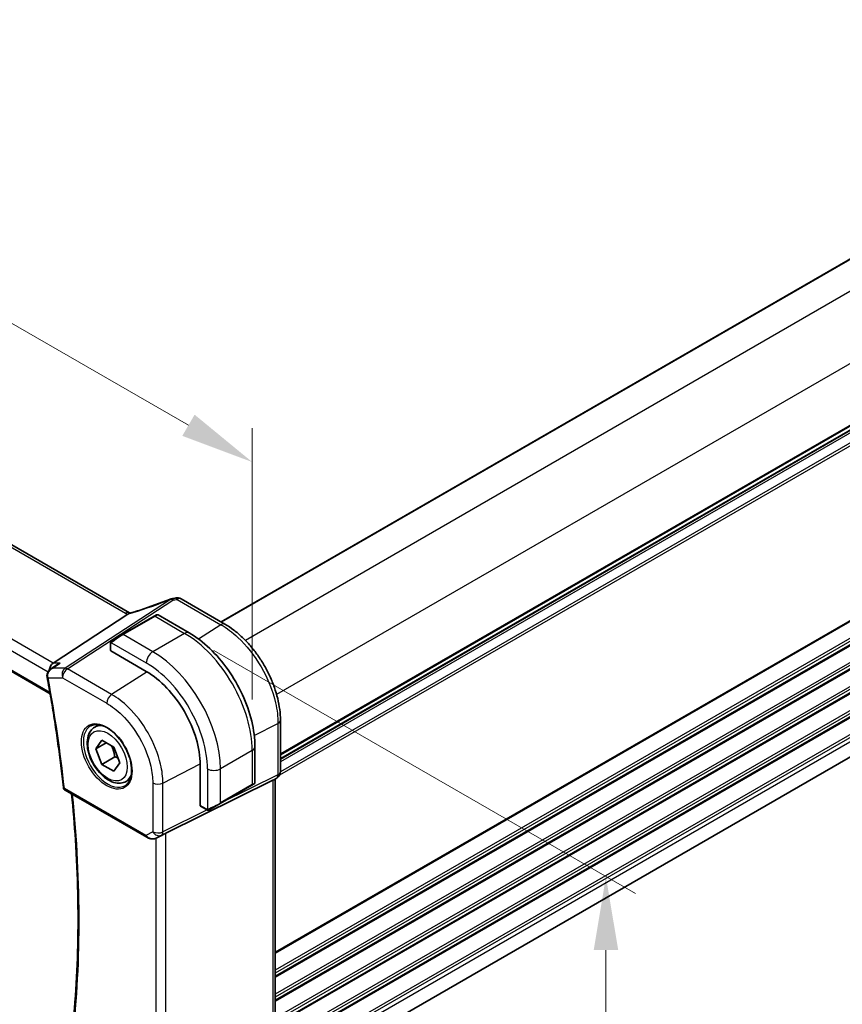
# Model space of a CAD drawing. Units: millimetres. Extents: x 58 to 7136, y 32 to 1437.
# Drawn here: x 458 to 570, y 558 to 692 of the extents above; entities that cross this region are included whole.
import ezdxf

# ---------------------------------------------------------------- set-up
doc = ezdxf.new("R2010")
doc.units = ezdxf.units.MM
doc.header["$LTSCALE"] = 4
doc.layers.get('Defpoints').update_dxf_attribs({"lineweight": 25})
for name, color, linetype, lineweight in [('Dimension (ISO)', 7, 'Continuous', 18), ('Visible (ISO)', 7, 'Continuous', 35), ('Visible Narrow (ISO)', 7, 'Continuous', 25)]:
    doc.layers.add(name, color=color, linetype=linetype, lineweight=lineweight)
doc.styles.add('Note Text (TK)', font='MS PGothic.ttf')
doc.dimstyles.new('Default - Method 1b (TK)', dxfattribs={"dimscale": 4, "dimtxt": 2.5, "dimasz": 2.5, "dimexe": 1, "dimexo": 1.5, "dimgap": 1, "dimtad": 1, "dimtoh": 1, "dimrnd": 1e-08, "dimdsep": 46, "dimtxsty": 'Note Text (TK)', "dimcen": 0.09, "dimdle": 5, "dimclrd": 100, "dimclre": 100, "dimclrt": 7, "dimadec": 1, "dimazin": 1, "dimtfac": 1, "dimtmove": 0, "dimatfit": 3, "dimfxl": 1, "dimtolj": 1, "dimlwd": -1, "dimlwe": -1, "dimarcsym": 0})

# ---------------------------------------------------------------- blocks, each defined once
blk = doc.blocks.new('*D12')
at = {"layer": 'Defpoints', "color": 0}
for p in [(317.04, 692.39), (489.58, 631.97), (489.58, 592.78)]:
    blk.add_point(p, dxfattribs=at)
at = {"layer": 'Dimension (ISO)', "color": 100}
for p, q in [((317.04, 699.32), (317.04, 736.2)), ((325.7, 726.58), (480.92, 636.97)), ((489.58, 599.71), (489.58, 636.59))]:
    blk.add_line(p, q, dxfattribs=at)
for points in [[(326.54, 728.03), (324.87, 725.14), (317.04, 731.58)], [(481.75, 638.41), (480.08, 635.53), (489.58, 631.97)]]:
    blk.add_solid(points, dxfattribs=at)
at = {"layer": 'Dimension (ISO)', "color": 7, "insert": (395.52, 697.96), "char_height": 10, "attachment_point": 4, "rotation": 330, "style": 'Note Text (TK)'}
blk.add_mtext('\\A1;{\\H0.816x;\\Q-30;\\W0.816;244{}{\\A0;{\\H1.5x;}{\\A2;\\H0.71x;\\C3;%%p0.5}}{{}}}', dxfattribs=at)
blk = doc.blocks.new('*D13')
at = {"layer": 'Defpoints', "color": 0}
for p in [(473.23, 834.02), (520.73, 806.59), (315.66, 688.2)]:
    blk.add_point(p, dxfattribs=at)
at = {"layer": 'Dimension (ISO)', "color": 100}
for p, q in [((514.73, 810.06), (469.23, 836.33)), ((276.83, 720.62), (464.57, 829.02)), ((309.66, 691.67), (264.17, 717.93))]:
    blk.add_line(p, q, dxfattribs=at)
for points in [[(463.74, 830.46), (465.4, 827.57), (473.23, 834.02)], [(275.99, 722.07), (277.66, 719.18), (268.17, 715.62)]]:
    blk.add_solid(points, dxfattribs=at)
at = {"layer": 'Dimension (ISO)', "color": 7, "insert": (352.79, 776.16), "char_height": 10, "attachment_point": 4, "rotation": 30, "style": 'Note Text (TK)'}
blk.add_mtext('\\A1;{\\H0.816x;\\Q-30;\\W0.816;290{}{\\A0;{\\H1.5x;}{\\A2;\\H0.71x;\\C3;%%p0.5}}{{}}}', dxfattribs=at)
blk = doc.blocks.new('*D14')
at = {"layer": 'Defpoints', "color": 0}
for p in [(478.38, 609.86), (480.39, 536.03), (537.61, 502.99)]:
    blk.add_point(p, dxfattribs=at)
at = {"layer": 'Dimension (ISO)', "color": 100}
for p, q in [((484.38, 606.39), (541.61, 573.35)), ((537.61, 565.66), (537.61, 512.99)), ((486.39, 532.57), (541.61, 500.68))]:
    blk.add_line(p, q, dxfattribs=at)
for points in [[(535.95, 565.66), (539.28, 565.66), (537.61, 575.66)], [(535.95, 512.99), (539.28, 512.99), (537.61, 502.99)]]:
    blk.add_solid(points, dxfattribs=at)
at = {"layer": 'Dimension (ISO)', "color": 7, "insert": (527.49, 522.93), "char_height": 10, "attachment_point": 4, "rotation": 90, "style": 'Note Text (TK)'}
blk.add_mtext('\\A1;{\\H0.816x;\\Q30;\\W0.816;89{}{\\A0;{\\H1.5x;}{\\A2;\\H0.71x;\\C3;%%p0.3}}{{}}}', dxfattribs=at)

msp = doc.modelspace()

# ---------------------------------------------------------------- linework, layer by layer
at = {"layer": 'Visible (ISO)'}
for p, q in [((655.9322, 708.7305), (485.3546, 610.2475)), ((472.9063, 611.5051), (337.6142, 689.616)), ((663.9811, 690.0856), (493.4035, 591.6025)), ((324.5646, 679.9191), (462.1289, 600.4963)), ((663.9315, 645.6874), (493.4035, 547.233)), ((479.9157, 613.3877), (485.871, 609.9494)), ((462.5323, 604.6528), (472.6879, 611.2854)), ((476.2781, 611.0224), (471.9647, 608.5321)), ((476.2781, 611.0224), (476.5856, 611.2)), ((476.7856, 611.2), (481.0103, 608.7608)), ((470.5611, 607.7218), (471.9647, 608.5321)), ((470.3212, 607.3281), (470.3212, 606.3948)), ((470.3798, 606.3107), (475.1881, 603.5346)), ((462.1742, 603.8162), (463.0277, 604.4231)), ((493.4035, 596.9027), (493.4035, 589.91)), ((468.1841, 595.9475), (468.765, 596.2829)), ((468.3225, 593.0056), (469.139, 594.1672)), ((469.139, 594.1672), (470.772, 593.2244)), ((469.7367, 593.8221), (468.3225, 593.0056)), ((469.139, 590.9012), (468.3225, 593.0056)), ((470.772, 593.2244), (471.5885, 591.12)), ((489.9438, 593.2875), (489.9438, 588.4092)), ((470.9068, 591.9218), (469.139, 590.9012)), ((470.772, 589.9584), (469.139, 590.9012)), ((471.5885, 591.12), (470.772, 589.9584)), ((482.5067, 590.8585), (482.5067, 585.3063)), ((472.4341, 588.5863), (473.015, 588.9217)), ((477.8543, 581.5369), (492.3655, 588.735)), ((492.9035, 589.044), (492.4035, 588.7553)), ((492.6964, 588.9244), (492.6964, 553.9188)), ((464.1712, 587.3862), (475.2511, 580.9892)), ((485.223, 585.5681), (489.5363, 588.0585)), ((489.8438, 588.236), (489.5363, 588.0585)), ((482.5503, 585.2135), (483.3585, 584.7468)), ((485.223, 585.5681), (483.8194, 584.7578)), ((476.6065, 580.9094), (477.2369, 581.2187))]:
    msp.add_line(p, q, dxfattribs=at)
for centre, radius, start, end in [((478.8143, 612.4159), 1, 99.44524, 111.541347), ((479.4157, 612.5217), 1, 60, 100.496727), ((476.6856, 611.0268), 0.2, 60, 120), ((492.4035, 589.91), 1, 300, 0), ((464.4212, 587.8193), 0.5, 186.153245, 240), ((489.7438, 588.4092), 0.2, 300, 0)]:
    msp.add_arc(centre, radius, start, end, dxfattribs=at)
for centre, major_axis, ratio, start_param, end_param in [((474.1897, 624.875), (-20.0054, -0.9386), 0.59413391, 1.76769511, 1.79769862), ((470.5212, 606.4009), (0.1999, 0.0096), 0.60672809, 3.11252308, 3.89792125), ((462.736, 603.7626), (0.2635, 0.9834), 0.68850026, 0.65532613, 1.83460515), ((475.1881, 595.0838), (5.175, -8.9634), 0.57735027, 0.78539816, 2.35619449), ((491.6964, 589.5017), (-0.9239, 0.5334), 0.71743894, 2.69653369, 2.74889357), ((482.6555, 585.3836), (-0.1083, -0.1683), 0.60672809, 5.52685671, 6.31225488), ((477.1852, 581.1475), (0.9998, 0.5352), 0.03327015, 0.8199497, 1.45876539)]:
    msp.add_ellipse(centre, major_axis=major_axis, ratio=ratio, start_param=start_param, end_param=end_param, dxfattribs=at)
for points, knots in [([(478.4471, 613.3461), (478.1215, 613.2175), (477.794, 613.0909), (477.1363, 612.842), (476.806, 612.7196), (476.1434, 612.4793), (475.8112, 612.3615), (475.1454, 612.1305), (474.8119, 612.0175), (474.1446, 611.7964), (473.8107, 611.6884), (473.4771, 611.5831)], [0.681693487, 0.681693487, 0.681693487, 0.681693487, 0.730013755, 0.730013755, 0.778334022, 0.778334022, 0.826654289, 0.826654289, 0.874974556, 0.874974556, 0.923294824, 0.923294824, 0.923294824, 0.923294824]), ([(472.6879, 611.2854), (472.7204, 611.3066), (472.7479, 611.3274), (472.7704, 611.3482), (472.7708, 611.3486), (472.7713, 611.3491)], [-0.5426836161, -0.5426836161, -0.5426836161, -0.5426836161, -0.5211963992, -0.5211963992, -0.5207117404, -0.5207117404, -0.5207117404, -0.5207117404]), ([(473.0052, 611.4558), (473.0017, 611.4573), (472.9982, 611.4588), (472.9836, 611.4653), (472.9729, 611.4703), (472.9523, 611.4803), (472.9424, 611.4853), (472.9237, 611.4953), (472.9148, 611.5002), (472.9063, 611.5051)], [-0.133830022, -0.133830022, -0.133830022, -0.133830022, -0.121441779, -0.121441779, -0.080961186, -0.080961186, -0.040480593, -0.040480593, 0, 0, 0, 0]), ([(473.4771, 611.5831), (473.4395, 611.5713), (473.4021, 611.5598), (473.3276, 611.5379), (473.2905, 611.5274), (473.2171, 611.5074), (473.1808, 611.4978), (473.109, 611.4798), (473.0735, 611.4713), (473.0038, 611.4554), (472.9695, 611.4479), (472.936, 611.441)], [0.923294824, 0.923294824, 0.923294824, 0.923294824, 0.988805615, 0.988805615, 1.054316407, 1.054316407, 1.119827198, 1.119827198, 1.18533799, 1.18533799, 1.250848781, 1.250848781, 1.250848781, 1.250848781]), ([(481.0103, 608.7608), (481.9786, 608.2018), (482.924, 607.4801), (484.7059, 605.7829), (485.5419, 604.8071), (487.0383, 602.6878), (487.6984, 601.5444), (488.7856, 599.1888), (489.2126, 597.9769), (489.7916, 595.5852), (489.9438, 594.4056), (489.9438, 593.2875)], [4.71238898, 4.71238898, 4.71238898, 4.71238898, 5.02654825, 5.02654825, 5.34070751, 5.34070751, 5.65486678, 5.65486678, 5.96902604, 5.96902604, 6.28318531, 6.28318531, 6.28318531, 6.28318531]), ([(493.4035, 596.9027), (493.4035, 597.3732), (493.3715, 597.8569), (493.2464, 598.8412), (493.1532, 599.3419), (492.9092, 600.3501), (492.7582, 600.8577), (492.4025, 601.8694), (492.1977, 602.3734), (491.739, 603.3671), (491.4852, 603.8568), (490.9342, 604.8111), (490.6371, 605.2757), (490.0058, 606.1697), (489.6718, 606.5991), (488.9735, 607.413), (488.6094, 607.7976), (487.8583, 608.5131), (487.4712, 608.844), (486.6813, 609.4446), (486.2784, 609.7141), (485.871, 609.9494)], [-0.78539798, -0.78539798, -0.78539798, -0.78539798, -0.62831839, -0.62831839, -0.47123879, -0.47123879, -0.31415919, -0.31415919, -0.1570796, -0.1570796, 0, 0, 0.1570796, 0.1570796, 0.31415919, 0.31415919, 0.47123879, 0.47123879, 0.62831839, 0.62831839, 0.78539798, 0.78539798, 0.78539798, 0.78539798]), ([(470.3212, 607.3281), (470.3212, 607.3423), (470.3218, 607.3571), (470.3241, 607.3934), (470.3262, 607.4153), (470.3341, 607.47), (470.3413, 607.5045), (470.3623, 607.5551), (470.3713, 607.5722), (470.3877, 607.5954), (470.3935, 607.6027), (470.41, 607.6211), (470.4217, 607.6319), (470.4445, 607.6508), (470.4556, 607.6591), (470.4726, 607.6704), (470.4781, 607.6738), (470.4838, 607.6771)], [0, 0, 0, 0, 0.0047436805, 0.0047436805, 0.0122445342, 0.0122445342, 0.0235859034, 0.0235859034, 0.0293422379, 0.0293422379, 0.0321135861, 0.0321135861, 0.0368260412, 0.0368260412, 0.0410504996, 0.0410504996, 0.0430339881, 0.0430339881, 0.0430339881, 0.0430339881]), ([(462.1742, 603.8162), (462.1264, 603.7822), (462.0799, 603.7444), (461.9908, 603.6602), (461.9484, 603.614), (461.8691, 603.5105), (461.8322, 603.453), (461.7687, 603.3257), (461.7423, 603.2561), (461.7064, 603.1027), (461.6976, 603.0191), (461.702, 602.9337)], [-0.0559878096, -0.0559878096, -0.0559878096, -0.0559878096, -0.0447902476, -0.0447902476, -0.0335926857, -0.0335926857, -0.0223951238, -0.0223951238, -0.0111975619, -0.0111975619, 0, 0, 0, 0]), ([(463.4716, 604.6528), (463.4697, 604.6522), (463.4678, 604.6515), (463.3488, 604.6085), (463.2357, 604.5548), (463.0952, 604.4693), (463.061, 604.4468), (463.0277, 604.4231)], [-0.1624374973, -0.1624374973, -0.1624374973, -0.1624374973, -0.1618333785, -0.1618333785, -0.1245096867, -0.1245096867, -0.11213151, -0.11213151, -0.11213151, -0.11213151]), ([(461.702, 602.9337), (461.7025, 602.9237), (461.7032, 602.9136), (461.7047, 602.8936), (461.7056, 602.8836), (461.7077, 602.8635), (461.7088, 602.8535), (461.7114, 602.8335), (461.7128, 602.8235), (461.716, 602.8035), (461.7177, 602.7935), (461.7195, 602.7835)], [0, 0, 0, 0, 0.00184409696, 0.00184409696, 0.00368819391, 0.00368819391, 0.00553229087, 0.00553229087, 0.00737638783, 0.00737638783, 0.00922048479, 0.00922048479, 0.00922048479, 0.00922048479]), ([(461.7195, 602.7835), (461.907, 601.7683), (462.0864, 600.7556), (462.4291, 598.7353), (462.5923, 597.7279), (462.9026, 595.7188), (463.0497, 594.7171), (463.3275, 592.7199), (463.4582, 591.7244), (463.7034, 589.74), (463.8178, 588.7511), (463.9241, 587.7657)], [6.048915826, 6.048915826, 6.048915826, 6.048915826, 6.06937402, 6.06937402, 6.089832214, 6.089832214, 6.110290408, 6.110290408, 6.130748602, 6.130748602, 6.151206796, 6.151206796, 6.151206796, 6.151206796]), ([(472.4341, 588.5863), (472.2043, 588.4536), (471.9446, 588.3751), (471.3846, 588.3258), (471.0832, 588.3638), (470.445, 588.5551), (470.1079, 588.7239), (469.447, 589.1758), (469.1241, 589.4633), (468.5327, 590.1197), (468.2639, 590.4879), (467.8036, 591.2687), (467.6117, 591.681), (467.322, 592.5145), (467.2245, 592.9356), (467.1389, 593.7518), (467.1515, 594.1467), (467.301, 594.8626), (467.4352, 595.1868), (467.7853, 595.6561), (467.9711, 595.8246), (468.1841, 595.9475)], [2.35619449, 2.35619449, 2.35619449, 2.35619449, 2.61880307, 2.61880307, 2.90563775, 2.90563775, 3.23346794, 3.23346794, 3.57366566, 3.57366566, 3.91120647, 3.91120647, 4.24701158, 4.24701158, 4.58425727, 4.58425727, 4.9244062, 4.9244062, 5.25437845, 5.25437845, 5.49778714, 5.49778714, 5.49778714, 5.49778714]), ([(467.6716, 596.1406), (467.9273, 596.274), (468.2281, 596.3323), (468.876, 596.2837), (469.2166, 596.1884), (469.9077, 595.8596), (470.2572, 595.6307), (470.936, 595.0592), (471.2652, 594.7167), (471.869, 593.9515), (472.1433, 593.5287), (472.6076, 592.6465), (472.7974, 592.1872), (473.0729, 591.2815), (473.1588, 590.8351), (473.2201, 590.0028), (473.1959, 589.617), (473.0456, 588.9429), (472.9192, 588.6559), (472.6358, 588.2722), (472.4991, 588.1439), (472.345, 588.046)], [3.95168604, 3.95168604, 3.95168604, 3.95168604, 4.30202145, 4.30202145, 4.6246083, 4.6246083, 4.93757234, 4.93757234, 5.25097983, 5.25097983, 5.56555189, 5.56555189, 5.88041447, 5.88041447, 6.19456055, 6.19456055, 6.50744561, 6.50744561, 6.82216596, 6.82216596, 7.04388825, 7.04388825, 7.04388825, 7.04388825]), ([(464.9291, 552.7789), (465.1929, 554.963), (465.4044, 557.1855), (465.7219, 561.7017), (465.828, 563.9953), (465.9343, 568.6474), (465.9346, 571.0059), (465.8294, 575.7813), (465.7239, 578.1983), (465.432, 582.7022), (465.2609, 584.7816), (465.0523, 586.8775)], [6.153508536, 6.153508536, 6.153508536, 6.153508536, 6.2053236, 6.2053236, 6.257138665, 6.257138665, 6.308953729, 6.308953729, 6.360768793, 6.360768793, 6.404481293, 6.404481293, 6.404481293, 6.404481293]), ([(483.7416, 584.7129), (483.7365, 584.7099), (483.7313, 584.7071), (483.7133, 584.698), (483.7003, 584.6924), (483.6721, 584.6819), (483.6569, 584.6772), (483.6337, 584.6723), (483.6257, 584.671), (483.6064, 584.669), (483.5951, 584.6686), (483.5726, 584.6694), (483.5614, 584.6705), (483.504, 584.6792), (483.4629, 584.6958), (483.4102, 584.7198), (483.3972, 584.7261), (483.3779, 584.7361), (483.3712, 584.7396), (483.3627, 584.7444), (483.3606, 584.7456), (483.3585, 584.7468)], [0, 0, 0, 0, 0.0017983316, 0.0017983316, 0.0061286047, 0.0061286047, 0.0108604018, 0.0108604018, 0.0132824764, 0.0132824764, 0.0166626114, 0.0166626114, 0.0201401194, 0.0201401194, 0.0348978877, 0.0348978877, 0.0397879905, 0.0397879905, 0.042188396, 0.042188396, 0.0429887278, 0.0429887278, 0.0429887278, 0.0429887278]), ([(483.7455, 584.7151), (483.7444, 584.7145), (483.7501, 584.7178), (483.7634, 584.7255), (483.7789, 584.7344), (483.8007, 584.747), (483.8194, 584.7578)], [0.434049798, 0.434049798, 0.434049798, 0.434049798, 0.696257333, 0.696257333, 0.696257333, 1, 1, 1, 1]), ([(475.2511, 580.9892), (475.2875, 580.9683), (475.3247, 580.9488), (475.4006, 580.9126), (475.4393, 580.8959), (475.5178, 580.8654), (475.5577, 580.8515), (475.6383, 580.8267), (475.6791, 580.8157), (475.7612, 580.7968), (475.8025, 580.7888), (475.844, 580.7825)], [4.835491008, 4.835491008, 4.835491008, 4.835491008, 4.982354872, 4.982354872, 5.129218736, 5.129218736, 5.2760826, 5.2760826, 5.422946464, 5.422946464, 5.569810327, 5.569810327, 5.569810327, 5.569810327]), ([(475.844, 580.7825), (475.8967, 580.7745), (475.9496, 580.7703), (476.0549, 580.7688), (476.1074, 580.7715), (476.2113, 580.7832), (476.2628, 580.7923), (476.3641, 580.8162), (476.4141, 580.831), (476.5119, 580.8662), (476.5598, 580.8866), (476.6065, 580.9094)], [0.786679196, 0.786679196, 0.786679196, 0.786679196, 0.935693481, 0.935693481, 1.084707766, 1.084707766, 1.23372205, 1.23372205, 1.382736335, 1.382736335, 1.53175062, 1.53175062, 1.53175062, 1.53175062])]:
    msp.add_open_spline(points, degree=3, knots=knots, dxfattribs=at)
for points in [[(472.936, 611.441), (472.88, 611.4296), (472.8243, 611.3984), (472.7713, 611.3491)], [(470.5611, 607.7218), (470.5262, 607.7016), (470.4932, 607.6825), (470.4899, 607.6806)], [(477.2369, 581.2187), (477.2512, 581.2258), (477.2653, 581.233), (477.2792, 581.2404)]]:
    msp.add_open_spline(points, degree=3, dxfattribs=at)
for points, weights in [([(470.4685, 593.3996), (470.7836, 592.7699), (470.9068, 591.9218)], [1.06693608051, 1.10573231101, 1]), ([(470.9068, 591.9218), (471.1409, 591.8472), (471.3367, 591.7689)], [1, 1.0307196426, 1.04923898582])]:
    msp.add_rational_spline(points, weights, degree=2, dxfattribs=at)
at = {"layer": 'Visible Narrow (ISO)'}
for p, q in [((655.9908, 708.6967), (485.4132, 610.2137)), ((659.6447, 706.4789), (488.6426, 607.7508)), ((663.8874, 699.1304), (492.8852, 600.4023)), ((663.9811, 690.8031), (493.4035, 592.3201)), ((663.9811, 690.6341), (493.4035, 592.1511)), ((337.0772, 689.544), (472.3693, 611.4331)), ((663.9811, 690.1572), (493.4035, 591.6741)), ((663.9811, 689.7312), (493.4035, 591.2481)), ((663.9811, 687.97), (493.2692, 589.4094)), ((663.9811, 688.3676), (493.4032, 589.8844)), ((462.5323, 604.6528), (326.4082, 683.2441)), ((325.5714, 682.1381), (461.8409, 603.4629)), ((462.0963, 600.6843), (324.5054, 680.1224)), ((663.9811, 664.267), (492.6964, 565.3757)), ((663.9811, 664.098), (492.6964, 565.2067)), ((663.9811, 661.8315), (492.6964, 562.9402)), ((663.9811, 661.4339), (492.6964, 562.5426)), ((663.9811, 661.001), (492.6964, 562.1097)), ((663.9811, 660.832), (492.6964, 561.9407)), ((663.9811, 658.5655), (492.6964, 559.6742)), ((663.9811, 658.1679), (492.6964, 559.2766)), ((663.9811, 657.735), (492.6964, 558.8437)), ((663.9811, 657.566), (492.6964, 558.6747)), ((663.9811, 655.2995), (492.6964, 556.4082)), ((663.9811, 654.9019), (492.6964, 556.0106)), ((663.9811, 654.4691), (492.6964, 555.5778)), ((663.9811, 654.3), (492.6964, 555.4088)), ((663.9811, 652.0335), (493.0451, 553.3436)), ((663.9811, 651.6359), (493.2173, 553.0454)), ((663.9811, 651.2031), (493.3724, 552.7021)), ((663.9811, 651.0341), (493.3991, 552.5485)), ((663.9811, 648.7675), (493.4035, 550.2845)), ((663.9811, 648.3699), (493.4035, 549.8869)), ((663.9811, 647.7453), (493.4035, 549.2622)), ((478.4615, 613.3062), (464.1641, 603.9687)), ((464.4798, 603.8725), (478.7773, 613.21)), ((479.3786, 613.3157), (485.3339, 609.8774)), ((472.0647, 608.5222), (476.3781, 611.0125)), ((476.3781, 611.0125), (480.3853, 608.6989)), ((480.3853, 608.6989), (476.072, 606.2086)), ((485.3339, 609.8774), (482.2787, 607.9269)), ((470.4473, 607.4148), (475.1881, 604.6777)), ((476.072, 606.2086), (472.0647, 608.5222)), ((470.3798, 606.3107), (470.3798, 607.2465)), ((464.1641, 603.9687), (462.5095, 603.9687)), ((463.4716, 604.6528), (462.5323, 604.6528)), ((470.4841, 600.4059), (464.4798, 603.8725)), ((475.291, 603.4743), (470.4841, 600.4059)), ((461.8576, 602.6702), (463.8097, 602.6702)), ((463.8097, 602.6702), (469.814, 599.2037)), ((489.8559, 594.8029), (493.0726, 596.4736)), ((493.0726, 596.4736), (493.0726, 589.4809)), ((489.5777, 592.7772), (485.2644, 590.2869)), ((489.5777, 592.7772), (489.5777, 588.15)), ((477.4452, 588.349), (482.5059, 590.9777)), ((483.4966, 590.2869), (483.4966, 584.8127)), ((485.2644, 585.6597), (485.2644, 590.2869)), ((477.2383, 581.2721), (492.8658, 589.0238)), ((493.0726, 589.4809), (485.4583, 585.704)), ((492.8658, 589.0238), (492.3655, 588.735)), ((492.3655, 588.735), (492.3655, 553.5883)), ((475.1476, 581.2181), (464.0676, 587.6151)), ((476.0689, 588.3698), (476.0689, 581.7501)), ((477.4452, 581.7292), (477.4452, 588.349)), ((489.5777, 588.15), (485.2644, 585.6597)), ((483.4438, 584.7048), (477.4452, 581.7292)), ((483.3171, 584.8384), (482.5067, 585.3063)), ((476.0689, 581.7501), (475.1476, 581.2181)), ((476.4781, 580.8541), (476.4781, 546.0841)), ((476.641, 580.9272), (477.2383, 581.2721)), ((477.2792, 581.2404), (476.641, 580.9272)), ((477.8543, 545.699), (477.8543, 581.5369))]:
    msp.add_line(p, q, dxfattribs=at)
for centre, major_axis, ratio, start_param, end_param in [((473.8713, 618.4347), (20.8897, 7.4303), 0.2893161, 4.58860107, 4.83020241), ((478.8143, 612.4159), (-0.3672, 0.9302), 0.00445231, 0, 0.2922046), ((478.8143, 612.4159), (-0.5468, 0.8373), 0.55343369, 5.46703367, 5.93003426), ((478.8143, 612.4159), (-0.1641, 0.9864), 0.15276635, 5.6220898, 6.28318531), ((474.1871, 625.5223), (20.9911, 1.006), 0.60672809, 4.90367938, 4.93312557), ((479.4157, 612.5217), (-0.1822, 0.9833), 0.17565226, 5.61907576, 6.28318531), ((479.4157, 612.5217), (0.5, 0.866), 0.57735027, 0, 0.83775804), ((472.4063, 610.6391), (0.5, 0.866), 0.57735027, 0, 0.83775804), ((473.7836, 612.3351), (1.9992, 0.0958), 0.60672809, 3.89792125, 4.1035486), ((473.4678, 612.1783), (1.9895, 0.7076), 0.2893161, 4.25418244, 4.58860107), ((473.7781, 610.6295), (-0.301, 0.9536), 0.23122033, 0, 0.30059093), ((476.3781, 610.8492), (-0.1, 0.1732), 0.57735027, 5.49778714, 6.28318531), ((475.6356, 610.4206), (1.1529, 0.7768), 0.0746875, 0.03645699, 0.82185516), ((485.371, 609.0834), (0.5, 0.866), 0.57735027, 0, 0.83775804), ((480.3853, 607.6783), (0.625, 1.0825), 0.57735027, 0, 0.78539816), ((480.3853, 598.0844), (6.5, -11.2583), 0.57735027, 0.78539816, 2.35619449), ((470.6611, 607.5486), (-0.1, 0.1732), 0.77163204, 0, 1.49708378), ((471.3222, 607.9302), (1.1529, 0.7768), 0.0746875, 0.82185516, 2.28831136), ((472.0647, 608.3589), (-0.1, 0.1732), 0.57735027, 5.49778714, 6.28318531), ((470.5212, 607.3281), (-0.2, 0), 0.57735027, 0, 0.78539816), ((476.072, 605.188), (-0.625, -1.0825), 0.57735027, 3.92699082, 5.49778714), ((476.072, 595.5941), (-6.5, 11.2583), 0.57735027, 3.92699082, 5.49778714), ((475.1881, 595.0838), (5.875, -10.1758), 0.57735027, 0.78539816, 2.35619449), ((464.5169, 603.0784), (0, -1), 0.77459667, 3.61448687, 5.13292332), ((464.5169, 603.0784), (0.5, 0.866), 0.57735027, 0.83775804, 2.35619449), ((464.5169, 603.0784), (-0.5468, 0.8373), 0.55343369, 5.46703367, 5.93003426), ((462.2013, 602.9593), (-0.4993, -0.0256), 0.30880678, 0, 0.70207625), ((462.2112, 602.8743), (-0.4917, -0.0908), 0.42755772, 0, 0.6927689), ((346.4063, 637.511), (-83.929, 145.3693), 0.57735027, 4.05896933, 4.1612603), ((470.5211, 599.6119), (-0.5, -0.866), 0.57735027, 3.97935069, 5.49778714), ((492.4035, 596.9027), (1, 0), 0.57735027, 5.44542727, 6.2831854), ((469.9506, 592.0599), (2.3374, -4.0485), 0.57735027, 3.11689743, 6.30788053), ((470.3091, 592.2669), (-2.125, 3.6806), 0.57735027, 5.81049268, 6.28318531), ((488.6938, 593.2875), (1.25, 0), 0.57735027, 5.49778714, 6.28318531), ((484.3805, 590.7972), (-1.25, 0), 0.57735027, 0.78539816, 2.35619449), ((470.3091, 592.2669), (2.125, -3.6806), 0.57735027, 0, 0.47269263), ((492.4035, 589.91), (0.4444, -0.8958), 0.55872753, 0.03644158, 0.82070454), ((492.4035, 589.91), (0.5, -0.866), 0.81649658, 6.23082543, 6.28318531), ((492.4035, 589.91), (1, 0), 0.57735027, 5.44542727, 6.28318531), ((464.4212, 587.8193), (-0.4971, -0.0536), 0.49635251, 0, 0.72757057), ((464.4212, 587.8193), (-0.25, -0.433), 0.57735027, 5.49778714, 6.28318531), ((476.776, 588.778), (-1, 0), 0.57735027, 0.78539816, 2.30383461), ((489.4363, 588.2317), (0.1, -0.1732), 0.57735027, 0, 0.78539816), ((488.6938, 587.803), (-1.2492, -0.61), 0.0746875, 2.3197375, 3.10513566), ((347.4669, 638.1234), (-83.8634, 145.2557), 0.57735027, 3.79845253, 4.04881268), ((483.4585, 584.92), (-0.1, -0.1732), 0.57735027, 5.49778714, 6.28318531), ((484.3805, 585.3127), (-1.2492, -0.61), 0.0746875, 0.85328129, 2.3197375), ((483.7194, 584.931), (0.1, -0.1732), 0.77163204, 4.78610152, 6.28318531), ((485.123, 585.7413), (0.1, -0.1732), 0.57735027, 0, 0.78539816), ((475.5011, 581.4222), (-0.25, -0.433), 0.57735027, 5.49778714, 6.28318531), ((475.8238, 581.6085), (-0.9474, 0.5252), 0.66537905, 1.19049789, 1.9248172), ((476.1787, 581.8134), (-0.9799, -0.4672), 0.92065832, 0.81974057, 1.6038577), ((475.9193, 581.2768), (-0.0753, -0.4943), 0.12648686, 5.83644332, 6.28318531), ((476.776, 582.1583), (-1, 0), 0.57735027, 0.78539816, 2.30383461), ((476.776, 582.1583), (0.5, -0.866), 0.81649658, 4.71238898, 6.23082543), ((476.1787, 581.8134), (-0.1103, -0.9984), 0.9844766, 0.55908849, 0.5981342), ((476.776, 582.1583), (0.4444, -0.8958), 0.55872753, 0.03644158, 0.82070454)]:
    msp.add_ellipse(centre, major_axis=major_axis, ratio=ratio, start_param=start_param, end_param=end_param, dxfattribs=at)
for centre, major_axis in [((469.8141, 591.9811), (-2.4374, 4.2216)), ((469.9555, 592.0628), (1.875, -3.2476))]:
    msp.add_ellipse(centre, major_axis=major_axis, ratio=0.57735027, dxfattribs=at)
for points, knots in [([(485.3339, 609.8774), (486.1078, 609.4306), (486.8816, 608.8489), (488.8039, 607.0525), (489.8963, 605.6657), (491.6889, 602.5831), (492.3712, 600.8807), (492.9609, 598.2853), (493.0726, 597.3472), (493.0726, 596.4736)], [-0.78539797, -0.78539797, -0.78539797, -0.78539797, -0.48539864, -0.48539864, -0.00539966, -0.00539966, 0.49210317, 0.49210317, 0.78539795, 0.78539795, 0.78539795, 0.78539795]), ([(461.8252, 602.8402), (461.8162, 602.9147), (461.8167, 602.9905), (461.8391, 603.1805), (461.8731, 603.2907), (461.9824, 603.5213), (462.066, 603.6339), (462.2653, 603.8296), (462.3835, 603.9103), (462.5095, 603.9687)], [0, 0, 0, 0, 0.0117669892, 0.0117669892, 0.0305941719, 0.0305941719, 0.0550695094, 0.0550695094, 0.0812936243, 0.0812936243, 0.0812936243, 0.0812936243]), ([(461.8576, 602.6702), (461.8504, 602.6975), (461.844, 602.7254), (461.8332, 602.7821), (461.8287, 602.811), (461.8252, 602.8402)], [-0.00922048479, -0.00922048479, -0.00922048479, -0.00922048479, -0.00461024239, -0.00461024239, 0, 0, 0, 0]), ([(477.4452, 588.349), (477.4452, 589.1528), (477.34, 590.0172), (476.8052, 592.3226), (476.2162, 593.7973), (474.6904, 596.4593), (473.7746, 597.6557), (472.0421, 599.354), (471.2631, 599.9562), (470.4841, 600.4059)], [-0.78539802, -0.78539802, -0.78539802, -0.78539802, -0.48539865, -0.48539865, -0.00539962, -0.00539962, 0.44964056, 0.44964056, 0.78539801, 0.78539801, 0.78539801, 0.78539801]), ([(469.814, 599.2037), (470.514, 598.7995), (471.2139, 598.2584), (472.7707, 596.7324), (473.5935, 595.6573), (474.9645, 593.2653), (475.4938, 591.9402), (475.9744, 589.8688), (476.0689, 589.092), (476.0689, 588.3698)], [-0.78539802, -0.78539802, -0.78539802, -0.78539802, -0.44964056, -0.44964056, 0.00539962, 0.00539962, 0.48539865, 0.48539865, 0.78539802, 0.78539802, 0.78539802, 0.78539802])]:
    msp.add_open_spline(points, degree=3, knots=knots, dxfattribs=at)
for points in [[(470.3798, 607.2465), (470.3798, 607.2764), (470.4333, 607.3977), (470.4473, 607.4148)], [(470.4473, 607.4148), (470.4535, 607.4224), (470.5122, 607.4779), (470.5205, 607.4844)], [(462.5095, 603.9687), (462.3882, 603.9383), (462.2743, 603.8874), (462.1742, 603.8162)], [(462.5095, 603.9687), (462.8302, 604.1967), (463.1509, 604.4248), (463.4716, 604.6528)], [(483.4966, 584.8127), (483.4748, 584.8091), (483.343, 584.8234), (483.3171, 584.8384)], [(483.5935, 584.8413), (483.5838, 584.8373), (483.5063, 584.8143), (483.4966, 584.8127)]]:
    msp.add_open_spline(points, degree=3, dxfattribs=at)

# ---------------------------------------------------------------- dimensions: what is measured, and where the dimension line sits
at = {"layer": 'Dimension (ISO)', "color": 100}
for base, p1, p2, angle, text, override, picture, middle in [((473.229, 834.016), (315.6649, 688.2016), (520.7259, 806.5937), 210, '{\\H0.816x;\\Q-30;\\W0.816;<>{}{\\A0;{\\H1.5x;}{\\A2;\\H0.71x;\\C3;%%p0.5}}{{}}}', {"dimtoh": 0, "dimlfac": 1.224745, "dimpost": '', "dimtp": 0.5, "dimtm": 0.5, "dimtdec": 2, "dimtofl": 0, "dimatfit": 1, "dimtzin": 8}, '*D13', (370.6985, 774.82)), ((489.5777, 631.9691), (317.0437, 692.3898), (489.5777, 592.7772), 150, '{\\H0.816x;\\Q-30;\\W0.816;<>{}{\\A0;{\\H1.5x;}{\\A2;\\H0.71x;\\C3;%%p0.5}}{{}}}', {"dimtoh": 0, "dimlfac": 1.224745, "dimpost": '', "dimtp": 0.5, "dimtm": 0.5, "dimtdec": 2, "dimtofl": 0, "dimatfit": 1, "dimtzin": 8}, '*D12', (403.3107, 681.7753)), ((537.613, 502.9903), (478.3817, 609.8557), (480.3853, 536.0307), 90, '{\\H0.816x;\\Q30;\\W0.816;<>{}{\\A0;{\\H1.5x;}{\\A2;\\H0.71x;\\C3;%%p0.3}}{{}}}', {"dimtoh": 0, "dimlfac": 1.205554, "dimtp": 0.3, "dimtm": 0.3, "dimtofl": 0, "dimatfit": 1}, '*D14', (537.613, 539.129))]:
    dim = msp.add_linear_dim(base=base, p1=p1, p2=p2, angle=angle, text=text, dimstyle='Default - Method 1b (TK)', override=override, dxfattribs=at)
    dim.commit()
    dim.dimension.update_dxf_attribs({"geometry": picture, "text_midpoint": middle, "dimtype": 160})

doc.saveas('drawing.dxf')
